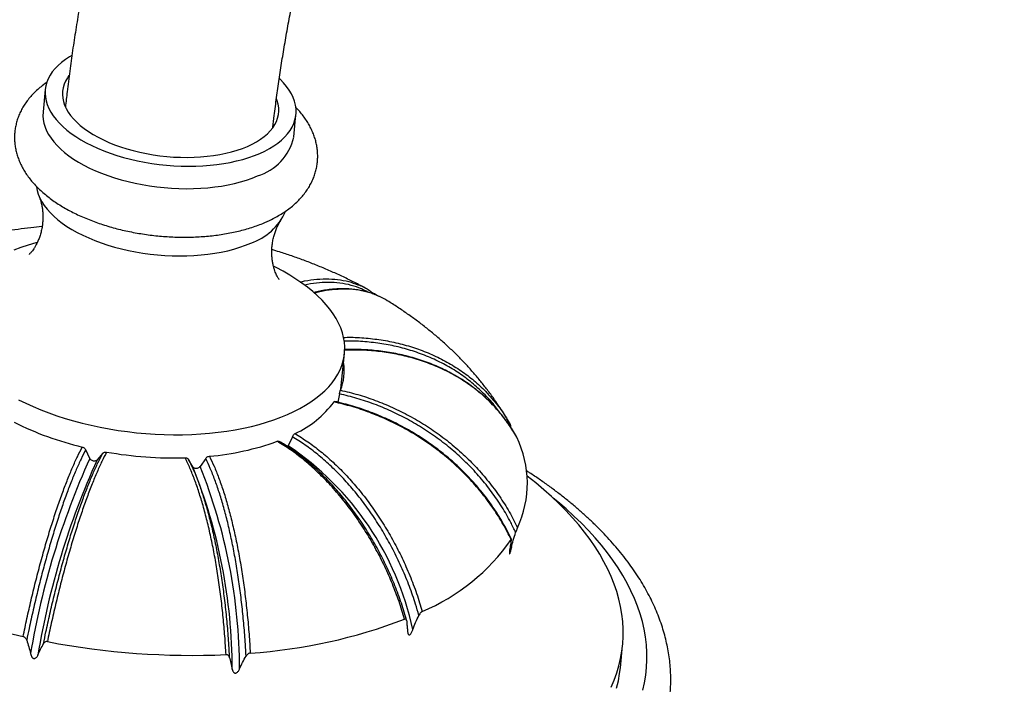
# Model space of a CAD drawing. Units: millimetres. Extents: x 50 to 1014, y 64 to 1435.
# Drawn here: x 632 to 689, y 346 to 384 of the extents above; entities that cross this region are included whole.
import ezdxf

# ---------------------------------------------------------------- set-up
doc = ezdxf.new("R2010")
doc.units = ezdxf.units.MM
doc.header["$LTSCALE"] = 5

msp = doc.modelspace()

# ---------------------------------------------------------------- linework, layer by layer
at = {"color": 7, "linetype": 'Continuous', "lineweight": 25}
for p, q in [((633.865, 379.964), (633.736, 378.674)), ((648.163, 377.229), (648.293, 378.519)), ((650.882, 362.731), (651.086, 364.772)), ((650.8, 362.449), (650.708, 361.964)), ((660.538, 360.832), (660.434, 361.005)), ((648.085, 359.982), (647.842, 359.453)), ((647.842, 359.453), (647.816, 359.407)), ((636.428, 358.733), (636.192, 359.232)), ((637.173, 359.028), (636.845, 358.646)), ((643.097, 358.73), (642.774, 358.271)), ((642.358, 358.245), (642.118, 358.668)), ((666.961, 346.674), (667.091, 347.964))]:
    msp.add_line(p, q, dxfattribs=at)
at = {"color": 8, "linetype": 'Continuous', "lineweight": 25}
msp.add_line((660.632, 353.744), (660.692, 353.592), dxfattribs=at)
at = {"color": 7, "linetype": 'Continuous', "lineweight": 25, "flags": 128}
for points in [[(635.396, 381.924), (635.263, 381.845), (635.022, 381.687), (634.801, 381.52), (634.602, 381.345), (634.426, 381.163), (634.272, 380.974), (634.142, 380.78), (634.036, 380.58), (633.954, 380.375), (633.897, 380.166), (633.864, 379.955), (633.856, 379.741), (633.873, 379.525), (633.915, 379.308), (633.982, 379.091), (634.073, 378.874), (634.188, 378.659), (634.327, 378.446), (634.49, 378.235), (634.675, 378.028), (634.882, 377.825), (635.11, 377.627), (635.359, 377.435), (635.628, 377.249), (635.916, 377.07), (636.221, 376.898), (636.543, 376.734), (636.881, 376.579), (637.233, 376.433), (637.599, 376.297), (637.976, 376.171), (638.364, 376.055), (638.762, 375.951), (639.167, 375.857), (639.579, 375.776), (639.997, 375.706), (640.417, 375.649), (640.841, 375.604), (641.265, 375.572), (641.688, 375.552), (642.11, 375.545), (642.527, 375.55), (642.94, 375.569), (643.347, 375.6), (643.745, 375.643), (644.134, 375.699), (644.513, 375.768), (644.88, 375.848), (645.234, 375.94), (645.574, 376.043), (645.898, 376.157), (646.205, 376.282)], [(635.23, 380.76), (635.141, 380.634), (635.034, 380.449), (634.951, 380.26), (634.893, 380.066), (634.86, 379.869), (634.852, 379.67), (634.87, 379.469), (634.912, 379.267), (634.979, 379.065), (635.07, 378.863), (635.186, 378.663), (635.325, 378.465), (635.488, 378.271), (635.673, 378.08), (635.88, 377.895), (636.108, 377.714), (636.356, 377.54), (636.623, 377.372), (636.908, 377.212), (637.209, 377.06), (637.526, 376.917), (637.858, 376.784), (638.202, 376.66), (638.558, 376.547), (638.925, 376.444), (639.299, 376.353), (639.682, 376.273), (640.069, 376.206), (640.461, 376.15), (640.855, 376.107), (641.25, 376.077), (641.645, 376.059), (642.037, 376.055), (642.425, 376.063), (642.808, 376.084), (643.184, 376.117), (643.551, 376.163), (643.909, 376.222), (644.255, 376.293), (644.588, 376.375), (644.907, 376.469), (645.211, 376.575), (645.498, 376.691)], [(646.205, 376.282), (646.495, 376.417), (646.766, 376.562), (647.018, 376.716), (647.249, 376.879), (647.459, 377.05), (647.646, 377.229), (647.811, 377.414), (647.953, 377.606), (648.072, 377.803), (648.166, 378.006), (648.235, 378.212), (648.28, 378.423), (648.301, 378.636), (648.296, 378.851), (648.266, 379.067), (648.212, 379.284), (648.133, 379.501), (648.03, 379.717), (647.903, 379.931), (647.752, 380.143), (647.578, 380.352), (647.382, 380.557), (647.338, 380.6)], [(645.498, 376.691), (645.768, 376.817), (646.018, 376.953), (646.248, 377.098), (646.458, 377.252), (646.646, 377.414), (646.812, 377.583), (646.954, 377.759), (647.073, 377.941), (647.168, 378.128), (647.238, 378.32), (647.284, 378.515), (647.304, 378.714), (647.3, 378.914), (647.27, 379.116), (647.215, 379.318), (647.175, 379.429)], [(633.736, 378.674), (633.735, 378.665), (633.727, 378.45), (633.744, 378.235), (633.786, 378.018), (633.853, 377.801), (633.944, 377.584), (634.059, 377.369), (634.198, 377.156), (634.361, 376.945), (634.546, 376.738), (634.753, 376.535), (634.981, 376.337), (635.23, 376.145), (635.499, 375.959), (635.786, 375.779), (636.092, 375.607), (636.414, 375.444), (636.752, 375.289), (637.104, 375.143), (637.469, 375.006), (637.847, 374.88), (638.235, 374.765), (638.632, 374.66), (639.038, 374.567), (639.45, 374.486), (639.867, 374.416), (640.288, 374.359), (640.711, 374.314), (641.136, 374.281), (641.559, 374.261), (641.98, 374.254), (642.398, 374.26), (642.811, 374.278), (643.217, 374.309), (643.616, 374.353), (644.005, 374.409), (644.384, 374.477), (644.751, 374.558), (645.105, 374.649), (645.445, 374.753), (645.769, 374.867), (646.076, 374.992)], [(633.353, 374.386), (633.356, 374.364), (633.398, 374.147), (633.465, 373.93), (633.556, 373.713), (633.671, 373.498), (633.81, 373.285), (633.973, 373.074), (634.158, 372.867), (634.365, 372.664), (634.593, 372.466), (634.842, 372.274), (635.111, 372.088), (635.399, 371.908), (635.704, 371.736), (636.026, 371.573), (636.364, 371.418), (636.716, 371.272), (637.082, 371.135), (637.459, 371.009), (637.847, 370.894), (638.245, 370.789), (638.65, 370.696), (639.062, 370.615), (639.479, 370.545), (639.9, 370.488), (640.324, 370.443), (640.748, 370.41), (641.171, 370.391), (641.593, 370.383), (642.01, 370.389), (642.423, 370.408), (642.83, 370.439), (643.228, 370.482), (643.617, 370.538), (643.996, 370.606), (644.363, 370.687), (644.717, 370.779), (645.057, 370.882), (645.381, 370.996), (645.688, 371.121)], [(633.392, 371.151), (633.315, 371.13), (632.883, 371.005), (632.467, 370.868), (632.066, 370.72)], [(647.804, 361.255), (648.17, 361.424), (648.518, 361.602), (648.846, 361.79), (649.155, 361.986), (649.442, 362.192), (649.709, 362.406), (649.953, 362.627), (650.175, 362.855), (650.374, 363.091), (650.55, 363.332), (650.702, 363.579), (650.829, 363.831), (650.933, 364.088), (651.012, 364.349), (651.066, 364.613), (651.095, 364.88), (651.099, 365.149), (651.079, 365.42), (651.033, 365.693), (650.963, 365.965), (650.867, 366.238), (650.748, 366.509), (650.604, 366.78), (650.436, 367.048), (650.245, 367.314), (650.031, 367.577), (649.794, 367.836), (649.535, 368.091), (649.255, 368.341), (648.953, 368.586), (648.632, 368.825), (648.291, 369.057), (647.931, 369.283), (647.553, 369.501), (647.158, 369.712), (647.005, 369.788)], [(650.919, 362.837), (650.915, 362.867), (650.904, 362.949)], [(632.328, 362.106), (632.74, 361.904), (633.167, 361.711), (633.608, 361.527), (634.063, 361.353), (634.53, 361.188), (635.009, 361.035), (635.498, 360.891), (635.996, 360.759), (636.503, 360.638), (637.017, 360.529), (637.536, 360.432), (638.061, 360.346), (638.589, 360.273), (639.12, 360.213), (639.652, 360.164), (640.185, 360.129), (640.716, 360.106), (641.246, 360.096), (641.772, 360.098), (642.293, 360.114), (642.809, 360.142), (643.318, 360.183), (643.82, 360.236), (644.312, 360.302), (644.795, 360.38), (645.266, 360.471), (645.725, 360.573), (646.171, 360.687), (646.603, 360.813), (647.019, 360.949), (647.42, 361.097), (647.804, 361.255), (647.804, 361.255)], [(666.436, 345.569), (666.608, 345.975), (666.755, 346.385), (666.878, 346.799), (666.976, 347.216), (667.05, 347.636), (667.099, 348.06), (667.124, 348.485), (667.124, 348.913), (667.099, 349.342), (667.05, 349.772), (666.976, 350.204), (666.877, 350.636), (666.754, 351.068), (666.607, 351.5), (666.435, 351.931), (666.24, 352.362), (666.02, 352.791), (665.777, 353.219), (665.51, 353.644), (665.22, 354.067), (664.907, 354.488), (664.571, 354.905), (664.212, 355.319), (663.832, 355.729), (663.429, 356.135), (663.005, 356.536), (662.56, 356.933), (662.094, 357.324), (661.608, 357.71), (661.595, 357.72)], [(666.749, 345.509), (666.847, 345.926), (666.921, 346.346), (666.961, 346.674)]]:
    msp.add_lwpolyline(points, dxfattribs=at)
at = {"color": 8, "linetype": 'Continuous', "lineweight": 25, "flags": 128}
msp.add_lwpolyline([(668.256, 345.398), (668.352, 345.828), (668.423, 346.26), (668.469, 346.696), (668.491, 347.133), (668.487, 347.573), (668.459, 348.014), (668.407, 348.457), (668.329, 348.9), (668.227, 349.345), (668.1, 349.789), (667.949, 350.233), (667.773, 350.676), (667.574, 351.119), (667.35, 351.56), (667.102, 352), (666.831, 352.437), (666.536, 352.873), (666.219, 353.305), (665.878, 353.735), (665.514, 354.161), (665.129, 354.584), (664.721, 355.002), (664.291, 355.416), (663.84, 355.825), (663.368, 356.229), (663.099, 356.45)], dxfattribs=at)
at = {"color": 7, "linetype": 'Continuous', "lineweight": 25}
for centre, radius, start, end in [((645.225, 377.878), 3.009, 286.4218, 347.5366), ((644.652, 374.262), 3.307, 288.258, 336.4991), ((648.111, 363.772), 2.96, 337.9454, 9.1757), ((645.748, 365.533), 5.921, 294.8807, 323.1357), ((640.049, 376.603), 17.684, 243.1898, 256.7545), ((655.559, 357.308), 6.05, 334.9212, 25.9248), ((641.951, 374.343), 15.546, 275.0254, 289.8122), ((638.371, 345.295), 17.033, 12.1668, 56.2192), ((677.645, 340.093), 45.236, 155.6662, 170.579), ((641.289, 381.37), 22.61, 260.0829, 271.5909), ((678.062, 340.006), 45.236, 155.6662, 170.579), ((613.347, 346.542), 31.282, 0.0994, 21.9687), ((613.763, 346.568), 31.282, 0.0994, 21.9687), ((651.033, 360.741), 11.724, 292.7303, 325.2861), ((639.886, 382.355), 34.652, 242.0958, 257.8486), ((643.594, 378.068), 30.61, 273.873, 290.9645), ((642.33, 391.801), 44.403, 259.1712, 272.5026)]:
    msp.add_arc(centre, radius, start, end, dxfattribs=at)
for points, knots in [([(750.466, 430.012), (750.466, 430.211), (750.464, 430.786), (750.449, 431.729), (750.415, 432.838), (750.363, 433.939), (750.295, 435.031), (750.21, 436.114), (750.108, 437.187), (749.988, 438.25), (749.852, 439.303), (749.698, 440.345), (749.528, 441.376), (749.34, 442.395), (749.135, 443.402), (748.914, 444.398), (748.675, 445.381), (748.42, 446.351), (748.147, 447.308), (747.858, 448.251), (747.553, 449.181), (747.23, 450.096), (746.892, 450.996), (746.537, 451.882), (746.166, 452.752), (745.779, 453.607), (745.376, 454.446), (744.958, 455.269), (744.524, 456.075), (744.075, 456.865), (743.61, 457.638), (743.131, 458.394), (742.638, 459.132), (742.13, 459.853), (741.608, 460.555), (741.071, 461.24), (740.522, 461.907), (739.958, 462.556), (739.381, 463.186), (738.792, 463.798), (738.189, 464.391), (737.574, 464.965), (736.946, 465.521), (736.306, 466.057), (735.654, 466.575), (734.99, 467.074), (734.315, 467.553), (733.628, 468.014), (732.93, 468.455), (732.22, 468.876), (731.5, 469.278), (730.769, 469.661), (730.027, 470.024), (729.275, 470.367), (728.513, 470.691), (727.741, 470.994), (726.958, 471.278), (726.166, 471.542), (725.364, 471.785), (724.553, 472.009), (723.733, 472.212), (722.903, 472.395), (722.065, 472.557), (721.218, 472.698), (720.362, 472.819), (719.499, 472.919), (718.627, 472.998), (717.747, 473.057), (716.859, 473.094), (715.964, 473.11), (715.062, 473.104), (714.154, 473.078), (713.238, 473.03), (712.317, 472.961), (711.389, 472.871), (710.456, 472.759), (709.517, 472.626), (708.574, 472.471), (707.626, 472.295), (706.673, 472.098), (705.717, 471.88), (704.756, 471.64), (703.793, 471.38), (702.826, 471.098), (701.857, 470.796), (700.886, 470.473), (699.912, 470.129), (698.937, 469.765), (697.96, 469.38), (696.983, 468.975), (696.005, 468.551), (695.026, 468.106), (694.048, 467.642), (693.069, 467.158), (692.091, 466.655), (691.114, 466.133), (690.138, 465.592), (689.163, 465.033), (688.19, 464.455), (687.219, 463.858), (686.25, 463.244), (685.283, 462.612), (684.319, 461.962), (683.358, 461.295), (682.4, 460.61), (681.445, 459.909), (680.494, 459.191), (679.547, 458.457), (678.605, 457.706), (677.666, 456.939), (676.732, 456.157), (675.803, 455.359), (674.879, 454.545), (673.96, 453.717), (673.047, 452.874), (672.14, 452.016), (671.238, 451.144), (670.343, 450.258), (669.454, 449.358), (668.572, 448.444), (667.697, 447.518), (666.828, 446.578), (665.967, 445.626), (665.114, 444.661), (664.268, 443.684), (663.43, 442.694), (662.601, 441.694), (661.779, 440.682), (660.967, 439.658), (660.163, 438.624), (659.368, 437.58), (658.582, 436.525), (657.806, 435.46), (657.039, 434.386), (656.282, 433.302), (655.535, 432.209), (654.798, 431.107), (654.072, 429.997), (653.356, 428.879), (652.651, 427.752), (651.956, 426.619), (651.273, 425.478), (650.602, 424.329), (649.941, 423.175), (649.293, 422.014), (648.656, 420.847), (648.031, 419.674), (647.418, 418.495), (646.818, 417.312), (646.23, 416.124), (645.655, 414.931), (645.093, 413.734), (644.544, 412.534), (644.007, 411.33), (643.485, 410.122), (642.975, 408.912), (642.479, 407.699), (641.997, 406.484), (641.529, 405.268), (641.075, 404.049), (640.635, 402.829), (640.209, 401.608), (639.798, 400.387), (639.401, 399.165), (639.019, 397.944), (638.651, 396.722), (638.299, 395.501), (637.961, 394.282), (637.639, 393.063), (637.332, 391.846), (637.04, 390.631), (636.764, 389.418), (636.503, 388.208), (636.258, 387), (636.029, 385.796), (635.815, 384.595), (635.618, 383.399), (635.436, 382.206), (635.271, 381.017), (635.133, 379.935), (635.058, 379.251), (635.026, 378.96)], [0, 0, 0, 0, 0.003036, 0.008755, 0.014476, 0.020196, 0.025916, 0.031636, 0.037354, 0.043072, 0.048787, 0.0545, 0.06021, 0.065916, 0.071618, 0.077315, 0.083007, 0.088692, 0.09437, 0.10004, 0.105701, 0.111353, 0.116994, 0.122625, 0.128243, 0.133849, 0.139442, 0.145021, 0.150586, 0.156135, 0.16167, 0.167188, 0.172691, 0.178179, 0.18365, 0.189106, 0.194547, 0.199972, 0.205384, 0.210781, 0.216166, 0.221538, 0.226899, 0.232249, 0.237591, 0.242924, 0.248251, 0.253572, 0.258889, 0.264204, 0.269517, 0.27483, 0.280143, 0.285459, 0.290779, 0.296104, 0.301435, 0.306773, 0.312121, 0.317478, 0.322845, 0.328225, 0.333617, 0.339023, 0.344443, 0.349877, 0.355326, 0.36079, 0.36627, 0.371765, 0.377275, 0.382801, 0.388342, 0.393898, 0.399467, 0.405051, 0.410648, 0.416257, 0.421878, 0.42751, 0.433152, 0.438805, 0.444465, 0.450134, 0.455811, 0.461494, 0.467182, 0.472876, 0.478574, 0.484276, 0.489981, 0.495689, 0.501399, 0.507111, 0.512824, 0.518537, 0.524251, 0.529965, 0.535679, 0.541392, 0.547105, 0.552816, 0.558527, 0.564236, 0.569943, 0.575649, 0.581354, 0.587057, 0.592758, 0.598457, 0.604155, 0.60985, 0.615544, 0.621236, 0.626926, 0.632615, 0.638301, 0.643986, 0.649669, 0.655351, 0.661031, 0.666709, 0.672386, 0.678062, 0.683736, 0.689409, 0.695081, 0.700751, 0.706421, 0.712089, 0.717756, 0.723423, 0.729088, 0.734753, 0.740417, 0.746081, 0.751744, 0.757407, 0.763069, 0.768731, 0.774392, 0.780054, 0.785715, 0.791377, 0.797038, 0.802699, 0.808361, 0.814023, 0.819685, 0.825348, 0.831011, 0.836675, 0.84234, 0.848005, 0.85367, 0.859337, 0.865005, 0.870673, 0.876343, 0.882014, 0.887686, 0.893359, 0.899034, 0.90471, 0.910388, 0.916067, 0.921748, 0.92743, 0.933114, 0.9388, 0.944488, 0.950177, 0.955869, 0.961562, 0.967257, 0.972954, 0.978654, 0.984355, 0.990058, 0.995763, 1, 1, 1, 1]), ([(646.971, 377.8), (646.995, 378.019), (647.058, 378.583), (647.175, 379.5), (647.322, 380.548), (647.484, 381.604), (647.66, 382.667), (647.851, 383.735), (648.057, 384.81), (648.278, 385.89), (648.514, 386.975), (648.764, 388.065), (649.029, 389.159), (649.309, 390.257), (649.602, 391.358), (649.911, 392.463), (650.233, 393.571), (650.57, 394.681), (650.921, 395.793), (651.286, 396.906), (651.665, 398.021), (652.058, 399.137), (652.465, 400.253), (652.885, 401.369), (653.319, 402.485), (653.766, 403.599), (654.226, 404.713), (654.699, 405.826), (655.185, 406.936), (655.684, 408.044), (656.195, 409.149), (656.719, 410.252), (657.255, 411.35), (657.803, 412.445), (658.363, 413.536), (658.935, 414.622), (659.518, 415.704), (660.112, 416.779), (660.718, 417.849), (661.334, 418.913), (661.961, 419.971), (662.598, 421.022), (663.246, 422.065), (663.904, 423.101), (664.571, 424.129), (665.248, 425.149), (665.934, 426.16), (666.63, 427.163), (667.334, 428.156), (668.046, 429.139), (668.767, 430.112), (669.496, 431.076), (670.233, 432.028), (670.977, 432.97), (671.729, 433.9), (672.487, 434.819), (673.253, 435.725), (674.024, 436.62), (674.802, 437.502), (675.586, 438.372), (676.375, 439.228), (677.169, 440.071), (677.969, 440.901), (678.773, 441.716), (679.581, 442.518), (680.394, 443.305), (681.21, 444.077), (682.03, 444.835), (682.853, 445.577), (683.678, 446.304), (684.507, 447.015), (685.337, 447.711), (686.17, 448.391), (687.004, 449.054), (687.839, 449.701), (688.675, 450.331), (689.512, 450.944), (690.35, 451.541), (691.187, 452.12), (692.024, 452.682), (692.86, 453.227), (693.695, 453.754), (694.529, 454.264), (695.362, 454.755), (696.192, 455.229), (697.02, 455.685), (697.846, 456.122), (698.669, 456.542), (699.489, 456.943), (700.305, 457.326), (701.118, 457.69), (701.927, 458.036), (702.731, 458.364), (703.531, 458.673), (704.326, 458.963), (705.116, 459.235), (705.9, 459.489), (706.679, 459.724), (707.452, 459.94), (708.219, 460.138), (708.98, 460.318), (709.734, 460.479), (710.482, 460.622), (711.222, 460.746), (711.956, 460.852), (712.683, 460.94), (713.403, 461.01), (714.116, 461.061), (714.821, 461.094), (715.519, 461.109), (716.209, 461.106), (716.892, 461.084), (717.567, 461.044), (718.235, 460.985), (718.895, 460.909), (719.548, 460.813), (720.193, 460.699), (720.83, 460.566), (721.46, 460.414), (722.083, 460.243), (722.697, 460.052), (723.303, 459.842), (723.901, 459.612), (724.491, 459.362), (725.072, 459.092), (725.643, 458.803), (726.204, 458.493), (726.755, 458.164), (727.296, 457.815), (727.824, 457.447), (728.341, 457.061), (728.846, 456.656), (729.338, 456.233), (729.817, 455.793), (730.284, 455.335), (730.737, 454.859), (731.069, 454.494), (731.247, 454.282), (731.282, 454.24)], [0, 0, 0, 0, 0.004631, 0.011895, 0.019163, 0.026433, 0.033707, 0.040984, 0.048263, 0.055546, 0.062832, 0.070121, 0.077413, 0.084708, 0.092005, 0.099305, 0.106607, 0.113912, 0.12122, 0.128529, 0.135841, 0.143155, 0.150471, 0.157789, 0.165109, 0.17243, 0.179753, 0.187077, 0.194403, 0.20173, 0.209057, 0.216386, 0.223716, 0.231047, 0.238378, 0.24571, 0.253042, 0.260375, 0.267708, 0.275041, 0.282374, 0.289707, 0.297039, 0.304371, 0.311703, 0.319034, 0.326364, 0.333694, 0.341022, 0.348349, 0.355676, 0.363001, 0.370324, 0.377646, 0.384966, 0.392285, 0.399602, 0.406917, 0.414229, 0.42154, 0.428848, 0.436154, 0.443458, 0.450759, 0.458057, 0.465352, 0.472645, 0.479935, 0.487221, 0.494505, 0.501786, 0.509063, 0.516337, 0.523608, 0.530876, 0.53814, 0.545401, 0.552659, 0.559914, 0.567165, 0.574413, 0.581659, 0.588902, 0.596142, 0.603379, 0.610614, 0.617848, 0.62508, 0.63231, 0.63954, 0.646769, 0.653999, 0.661229, 0.66846, 0.675694, 0.68293, 0.69017, 0.697415, 0.704666, 0.711924, 0.719191, 0.726468, 0.733757, 0.741059, 0.748377, 0.755712, 0.763066, 0.770443, 0.777845, 0.785273, 0.792732, 0.800223, 0.80775, 0.815316, 0.822922, 0.830573, 0.838269, 0.846014, 0.853808, 0.861653, 0.869547, 0.877489, 0.885478, 0.893509, 0.901576, 0.909672, 0.91779, 0.925921, 0.934053, 0.942174, 0.950275, 0.958348, 0.966386, 0.974383, 0.982333, 0.990236, 0.998088, 1, 1, 1, 1]), ([(633.961, 380.373), (633.892, 380.325), (633.728, 380.212), (633.49, 380.018), (633.245, 379.794), (633.024, 379.56), (632.826, 379.317), (632.652, 379.067), (632.502, 378.811), (632.376, 378.549), (632.273, 378.284), (632.194, 378.015), (632.138, 377.744), (632.104, 377.472), (632.094, 377.199), (632.105, 376.926), (632.138, 376.655), (632.193, 376.384), (632.269, 376.116), (632.367, 375.85), (632.487, 375.586), (632.628, 375.326), (632.792, 375.068), (632.978, 374.814), (633.186, 374.565), (633.415, 374.321), (633.666, 374.084), (633.937, 373.854), (634.226, 373.632), (634.533, 373.42), (634.857, 373.217), (635.195, 373.024), (635.546, 372.842), (635.91, 372.671), (636.285, 372.51), (636.67, 372.361), (637.065, 372.222), (637.468, 372.095), (637.879, 371.979), (638.296, 371.875), (638.719, 371.782), (639.146, 371.701), (639.577, 371.631), (640.011, 371.573), (640.447, 371.527), (640.884, 371.494), (641.321, 371.472), (641.756, 371.462), (642.189, 371.465), (642.62, 371.48), (643.046, 371.508), (643.468, 371.548), (643.884, 371.6), (644.293, 371.666), (644.695, 371.744), (645.088, 371.835), (645.472, 371.938), (645.846, 372.056), (646.206, 372.184), (646.434, 372.279), (646.546, 372.326)], [0, 0, 0, 0, 0.013195, 0.031383, 0.049317, 0.066931, 0.08418, 0.101042, 0.117525, 0.133658, 0.149484, 0.165058, 0.180441, 0.195695, 0.210885, 0.226058, 0.241274, 0.256596, 0.272085, 0.287798, 0.303788, 0.320095, 0.336747, 0.353753, 0.371102, 0.388757, 0.406667, 0.424767, 0.442991, 0.461279, 0.479577, 0.497846, 0.516068, 0.534231, 0.552332, 0.570371, 0.588351, 0.606278, 0.624157, 0.641995, 0.6598, 0.677578, 0.695335, 0.71308, 0.730818, 0.748557, 0.766302, 0.784058, 0.801834, 0.819636, 0.837471, 0.855348, 0.873273, 0.891254, 0.909298, 0.927413, 0.945603, 0.963871, 0.982218, 1, 1, 1, 1]), ([(646.546, 372.326), (646.606, 372.353), (646.781, 372.431), (647.06, 372.57), (647.375, 372.748), (647.674, 372.939), (647.954, 373.143), (648.214, 373.359), (648.452, 373.585), (648.667, 373.822), (648.859, 374.066), (649.027, 374.318), (649.172, 374.576), (649.292, 374.839), (649.389, 375.105), (649.462, 375.374), (649.513, 375.646), (649.541, 375.918), (649.546, 376.191), (649.53, 376.463), (649.491, 376.735), (649.431, 377.005), (649.349, 377.272), (649.246, 377.538), (649.121, 377.801), (648.974, 378.061), (648.805, 378.317), (648.613, 378.57), (648.437, 378.778), (648.318, 378.898), (648.278, 378.94)], [0, 0, 0, 0, 0.021745, 0.06277, 0.103847, 0.144807, 0.1855, 0.225759, 0.265416, 0.304333, 0.34242, 0.379648, 0.416047, 0.451688, 0.486678, 0.521141, 0.555213, 0.589034, 0.622745, 0.656446, 0.690276, 0.724375, 0.758878, 0.79391, 0.829579, 0.865972, 0.90314, 0.941093, 0.97979, 1, 1, 1, 1]), ([(633.504, 373.829), (633.505, 373.826), (633.525, 373.782), (633.563, 373.676), (633.616, 373.507), (633.664, 373.309), (633.702, 373.086), (633.726, 372.84), (633.732, 372.576), (633.718, 372.301), (633.681, 372.024), (633.624, 371.756), (633.55, 371.508), (633.465, 371.285), (633.375, 371.091), (633.286, 370.927), (633.2, 370.793), (633.123, 370.685), (633.056, 370.602), (633.002, 370.542), (632.961, 370.501), (632.938, 370.479), (632.927, 370.471), (632.93, 370.473), (632.93, 370.473)], [0, 0, 0, 0, 0.0033179, 0.0493216, 0.0972863, 0.1474043, 0.1997934, 0.2544419, 0.3111395, 0.3694124, 0.4285026, 0.4873006, 0.5446333, 0.5997895, 0.6524045, 0.702419, 0.7499793, 0.7953425, 0.8388094, 0.8806864, 0.9212661, 0.9608184, 0.9995882, 1, 1, 1, 1]), ([(647.326, 369.031), (647.325, 369.033), (647.322, 369.036), (647.301, 369.064), (647.271, 369.111), (647.23, 369.179), (647.182, 369.271), (647.13, 369.386), (647.075, 369.527), (647.021, 369.694), (646.973, 369.887), (646.933, 370.106), (646.906, 370.348), (646.897, 370.61), (646.908, 370.883), (646.941, 371.161), (646.995, 371.431), (647.067, 371.683), (647.15, 371.911), (647.24, 372.11), (647.329, 372.276), (647.394, 372.384), (647.426, 372.429), (647.431, 372.435)], [0, 0, 0, 0, 0.038066, 0.077651, 0.117997, 0.159323, 0.201856, 0.245839, 0.291513, 0.339111, 0.388834, 0.440814, 0.495066, 0.551415, 0.609435, 0.66841, 0.727313, 0.784896, 0.840394, 0.89339, 0.943779, 0.991684, 1, 1, 1, 1]), ([(633.684, 372.074), (633.468, 372.053), (633.005, 372.007), (632.301, 371.916), (631.569, 371.806), (630.839, 371.676), (630.111, 371.529), (629.386, 371.362), (628.666, 371.176), (627.952, 370.97), (627.245, 370.743), (626.58, 370.511), (626.154, 370.344), (625.958, 370.267)], [0, 0, 0, 0, 0.080125, 0.171399, 0.263229, 0.355621, 0.448562, 0.542015, 0.635912, 0.730151, 0.824599, 0.919033, 1, 1, 1, 1]), ([(652.323, 368.515), (652.241, 368.559), (651.948, 368.718), (651.432, 368.979), (650.774, 369.293), (650.105, 369.59), (649.427, 369.871), (648.741, 370.136), (648.048, 370.383), (647.437, 370.588), (647.053, 370.704), (646.906, 370.748)], [0, 0, 0, 0, 0.047883, 0.173553, 0.299018, 0.42441, 0.549562, 0.674346, 0.798671, 0.922482, 1, 1, 1, 1]), ([(653.077, 368.057), (653.052, 368.07), (652.932, 368.128), (652.707, 368.213), (652.403, 368.311), (652.088, 368.388), (651.764, 368.445), (651.431, 368.482), (651.09, 368.498), (650.742, 368.494), (650.387, 368.469), (650.026, 368.424), (649.669, 368.361), (649.432, 368.303), (649.318, 368.276)], [0, 0, 0, 0, 0.023618, 0.111924, 0.200227, 0.288731, 0.377696, 0.467409, 0.556586, 0.646235, 0.736402, 0.826753, 0.916864, 1, 1, 1, 1]), ([(651.844, 368.731), (651.878, 368.72), (652.12, 368.64), (652.42, 368.481), (652.664, 368.301), (652.735, 368.249)], [0, 0, 0, 0, 0.1045137, 0.7418601, 1, 1, 1, 1]), ([(652.92, 368.126), (652.884, 368.155), (652.831, 368.198), (652.774, 368.235), (652.756, 368.247)], [0, 0, 0, 0, 0.6786747, 1, 1, 1, 1]), ([(653.561, 367.799), (653.557, 367.803), (653.413, 367.906), (653.25, 367.976), (653.093, 368.044)], [0, 0, 0, 0, 0.0318307, 1, 1, 1, 1]), ([(660.397, 361.068), (660.355, 361.139), (660.209, 361.386), (659.94, 361.797), (659.591, 362.302), (659.221, 362.798), (658.832, 363.285), (658.423, 363.764), (657.994, 364.233), (657.545, 364.693), (657.077, 365.144), (656.588, 365.584), (656.08, 366.015), (655.551, 366.434), (655.003, 366.843), (654.436, 367.239), (653.953, 367.558), (653.658, 367.74), (653.561, 367.799)], [0, 0, 0, 0, 0.025579, 0.088348, 0.151595, 0.215385, 0.279771, 0.344805, 0.41054, 0.477024, 0.544297, 0.612393, 0.681329, 0.751106, 0.821705, 0.893079, 0.965158, 1, 1, 1, 1]), ([(660.987, 359.975), (660.985, 359.978), (660.914, 360.114), (660.755, 360.371), (660.511, 360.744), (660.246, 361.102), (659.965, 361.448), (659.665, 361.781), (659.347, 362.1), (659.013, 362.405), (658.661, 362.696), (658.294, 362.972), (657.911, 363.232), (657.515, 363.475), (657.107, 363.701), (656.686, 363.91), (656.253, 364.101), (655.806, 364.276), (655.349, 364.432), (654.881, 364.57), (654.404, 364.69), (653.918, 364.791), (653.425, 364.873), (652.927, 364.936), (652.424, 364.979), (651.916, 365.002), (651.471, 365.009), (651.194, 364.999), (651.09, 364.996)], [0, 0, 0, 0, 0.001136, 0.041854, 0.082509, 0.122938, 0.163055, 0.203646, 0.244126, 0.284596, 0.325136, 0.365833, 0.406585, 0.447133, 0.487553, 0.527955, 0.568424, 0.609048, 0.649938, 0.690494, 0.731192, 0.772048, 0.812915, 0.853613, 0.89407, 0.934624, 0.975444, 1, 1, 1, 1]), ([(650.8, 362.449), (650.805, 362.477), (650.816, 362.532), (650.836, 362.609), (650.848, 362.643), (650.855, 362.661)], [0, 0, 0, 0, 0.322012, 0.644012, 1, 1, 1, 1]), ([(650.855, 362.661), (651.19, 362.58), (651.862, 362.418), (652.861, 362.082), (653.85, 361.677), (654.817, 361.196), (655.752, 360.648), (656.652, 360.03), (657.511, 359.344), (658.311, 358.603), (659.043, 357.817), (659.707, 356.99), (660.305, 356.113), (660.741, 355.356), (660.966, 354.893), (661.039, 354.743)], [0, 0, 0, 0, 0.077127, 0.154757, 0.233969, 0.313727, 0.393262, 0.473352, 0.555189, 0.637631, 0.717024, 0.796968, 0.878653, 0.96094, 1, 1, 1, 1]), ([(660.935, 354.472), (660.843, 354.665), (660.606, 355.165), (660.153, 355.95), (659.565, 356.814), (658.905, 357.64), (658.18, 358.422), (657.391, 359.153), (656.545, 359.83), (655.65, 360.447), (654.723, 360.994), (653.77, 361.467), (652.799, 361.867), (651.808, 362.204), (651.136, 362.367), (650.8, 362.449)], [0, 0, 0, 0, 0.050393, 0.130206, 0.210304, 0.290403, 0.370216, 0.450176, 0.530424, 0.610671, 0.690632, 0.767845, 0.845315, 0.922786, 1, 1, 1, 1]), ([(650.486, 361.98), (650.494, 361.992), (650.508, 362.01), (650.518, 362.006), (650.521, 362.005)], [0, 0, 0, 0, 0.625893, 1, 1, 1, 1]), ([(660.67, 354.064), (660.598, 354.213), (660.377, 354.667), (659.952, 355.406), (659.363, 356.275), (658.695, 357.113), (657.959, 357.906), (657.167, 358.642), (656.318, 359.323), (655.411, 359.95), (654.468, 360.505), (653.507, 360.983), (652.53, 361.387), (651.521, 361.73), (650.831, 361.897), (650.486, 361.98)], [0, 0, 0, 0, 0.03906, 0.118728, 0.198396, 0.280382, 0.362369, 0.442181, 0.521993, 0.604133, 0.686273, 0.763651, 0.841029, 0.920514, 1, 1, 1, 1]), ([(660.69, 354.081), (660.678, 354.108), (660.597, 354.288), (660.428, 354.618), (660.182, 355.066), (659.916, 355.505), (659.634, 355.935), (659.333, 356.358), (659.014, 356.771), (658.678, 357.174), (658.325, 357.567), (657.956, 357.949), (657.572, 358.318), (657.175, 358.674), (656.766, 359.015), (656.344, 359.342), (655.909, 359.655), (655.461, 359.954), (655.002, 360.237), (654.533, 360.504), (654.055, 360.755), (653.568, 360.989), (653.073, 361.205), (652.574, 361.403), (652.07, 361.582), (651.56, 361.744), (651.045, 361.885), (650.698, 361.973), (650.523, 362.008), (650.522, 362.008)], [0, 0, 0, 0, 0.0069309, 0.0468296, 0.086652, 0.126243, 0.1656035, 0.2053578, 0.2450088, 0.2846517, 0.3243633, 0.3642259, 0.4040896, 0.4437477, 0.4832831, 0.5227968, 0.5623737, 0.6020961, 0.6420706, 0.6816921, 0.7214498, 0.7613469, 0.8012363, 0.8409485, 0.880447, 0.9200444, 0.9598851, 0.9998551, 1, 1, 1, 1]), ([(659.68, 362.043), (659.746, 361.969), (660.016, 361.662), (660.323, 361.203), (660.549, 360.812), (660.621, 360.686)], [0, 0, 0, 0, 0.179225, 0.735802, 1, 1, 1, 1]), ([(660.621, 360.686), (660.626, 360.676), (660.636, 360.653), (660.644, 360.6), (660.644, 360.558), (660.644, 360.536)], [0, 0, 0, 0, 0.293329, 0.636258, 1, 1, 1, 1]), ([(648.085, 359.982), (648.098, 360.007), (648.124, 360.057), (648.179, 360.122), (648.219, 360.147), (648.239, 360.161)], [0, 0, 0, 0, 0.322012, 0.644012, 1, 1, 1, 1]), ([(655.367, 349.699), (655.304, 349.915), (655.142, 350.475), (654.828, 351.372), (654.416, 352.379), (653.95, 353.362), (653.434, 354.313), (652.87, 355.226), (652.263, 356.095), (651.617, 356.915), (650.946, 357.669), (650.254, 358.353), (649.547, 358.966), (648.823, 359.519), (648.331, 359.828), (648.085, 359.982)], [0, 0, 0, 0, 0.050393, 0.130206, 0.210304, 0.290403, 0.370216, 0.450176, 0.530424, 0.610671, 0.690632, 0.767845, 0.845315, 0.922786, 1, 1, 1, 1]), ([(648.239, 360.161), (648.486, 360.007), (648.979, 359.7), (649.71, 359.145), (650.429, 358.523), (651.133, 357.827), (651.809, 357.071), (652.459, 356.249), (653.076, 355.368), (653.649, 354.441), (654.168, 353.486), (654.638, 352.5), (655.056, 351.479), (655.359, 350.614), (655.513, 350.095), (655.563, 349.927)], [0, 0, 0, 0, 0.077379, 0.154757, 0.234242, 0.313727, 0.393539, 0.473352, 0.555492, 0.637631, 0.7173, 0.796968, 0.878954, 0.96094, 1, 1, 1, 1]), ([(632.591, 348.479), (632.627, 348.652), (632.736, 349.177), (632.928, 350.053), (633.176, 351.105), (633.439, 352.149), (633.712, 353.164), (633.992, 354.137), (634.278, 355.067), (634.572, 355.959), (634.865, 356.786), (635.153, 357.54), (635.436, 358.221), (635.719, 358.849), (635.904, 359.209), (635.997, 359.389)], [0, 0, 0, 0, 0.03906, 0.118452, 0.198396, 0.280082, 0.362369, 0.441903, 0.521993, 0.603831, 0.686273, 0.763399, 0.841029, 0.920242, 1, 1, 1, 1]), ([(635.997, 359.389), (636.023, 359.38), (636.076, 359.362), (636.147, 359.307), (636.177, 359.258), (636.192, 359.232)], [0, 0, 0, 0, 0.3226344, 0.6452803, 1, 1, 1, 1]), ([(647.22, 359.717), (647.241, 359.723), (647.283, 359.734), (647.315, 359.721), (647.331, 359.714)], [0, 0, 0, 0, 0.500933, 1, 1, 1, 1]), ([(654.546, 349.484), (654.496, 349.652), (654.345, 350.161), (654.049, 351.007), (653.637, 352.018), (653.165, 353.015), (652.641, 353.98), (652.074, 354.898), (651.464, 355.773), (650.809, 356.604), (650.127, 357.37), (649.429, 358.061), (648.716, 358.68), (647.98, 359.243), (647.473, 359.559), (647.22, 359.717)], [0, 0, 0, 0, 0.0390604, 0.1187284, 0.1983963, 0.2803824, 0.3623686, 0.4421807, 0.5219929, 0.604133, 0.6862733, 0.763651, 0.8410288, 0.9205143, 1, 1, 1, 1]), ([(654.656, 349.428), (654.638, 349.495), (654.572, 349.734), (654.444, 350.142), (654.273, 350.65), (654.087, 351.153), (653.888, 351.651), (653.676, 352.145), (653.449, 352.633), (653.21, 353.114), (652.959, 353.589), (652.695, 354.055), (652.419, 354.512), (652.134, 354.958), (651.839, 355.391), (651.533, 355.813), (651.218, 356.223), (650.893, 356.622), (650.559, 357.007), (650.217, 357.378), (649.868, 357.733), (649.512, 358.074), (649.15, 358.398), (648.783, 358.705), (648.412, 358.993), (648.036, 359.264), (647.676, 359.505), (647.439, 359.648), (647.331, 359.713)], [0, 0, 0, 0, 0.015504, 0.055326, 0.095053, 0.134536, 0.173807, 0.213457, 0.253007, 0.292552, 0.332169, 0.37194, 0.411661, 0.451213, 0.490651, 0.530075, 0.569568, 0.609216, 0.649116, 0.688655, 0.728342, 0.768167, 0.807981, 0.847617, 0.887082, 0.926624, 0.966416, 1, 1, 1, 1]), ([(636.192, 359.232), (636.103, 359.059), (635.926, 358.713), (635.651, 358.102), (635.37, 357.425), (635.083, 356.675), (634.797, 355.866), (634.509, 354.994), (634.223, 354.065), (633.944, 353.093), (633.675, 352.098), (633.417, 351.075), (633.17, 350.023), (632.962, 349.083), (632.843, 348.5), (632.797, 348.276)], [0, 0, 0, 0, 0.07631, 0.15262, 0.230994, 0.309367, 0.388321, 0.467274, 0.548529, 0.629785, 0.708595, 0.787404, 0.868507, 0.94961, 1, 1, 1, 1]), ([(633.763, 348.075), (633.809, 348.298), (633.926, 348.872), (634.129, 349.791), (634.375, 350.834), (634.636, 351.867), (634.908, 352.873), (635.186, 353.835), (635.47, 354.757), (635.762, 355.64), (636.053, 356.458), (636.338, 357.202), (636.618, 357.876), (636.898, 358.495), (637.081, 358.85), (637.173, 359.028)], [0, 0, 0, 0, 0.05039, 0.1292, 0.20801, 0.289112, 0.370215, 0.449168, 0.528121, 0.609377, 0.690633, 0.766942, 0.843251, 0.921625, 1, 1, 1, 1]), ([(637.396, 359.098), (637.306, 358.923), (637.126, 358.574), (636.846, 357.956), (636.561, 357.27), (636.271, 356.513), (635.98, 355.694), (635.689, 354.815), (635.399, 353.876), (635.117, 352.896), (634.845, 351.89), (634.584, 350.859), (634.332, 349.795), (634.134, 348.899), (634.023, 348.361), (633.987, 348.188)], [0, 0, 0, 0, 0.077127, 0.154757, 0.233969, 0.313727, 0.393262, 0.473352, 0.555189, 0.637631, 0.717024, 0.796968, 0.878653, 0.96094, 1, 1, 1, 1]), ([(636.845, 358.646), (636.827, 358.63), (636.792, 358.597), (636.717, 358.574), (636.635, 358.575), (636.554, 358.602), (636.484, 358.65), (636.445, 358.699), (636.431, 358.728), (636.428, 358.733)], [0, 0, 0, 0, 0.158362, 0.319448, 0.48049, 0.641448, 0.802391, 0.963406, 1, 1, 1, 1]), ([(637.173, 359.028), (637.191, 359.045), (637.227, 359.078), (637.307, 359.105), (637.365, 359.1), (637.396, 359.098)], [0, 0, 0, 0, 0.322012, 0.644012, 1, 1, 1, 1]), ([(644.268, 347.44), (644.258, 347.616), (644.228, 348.151), (644.158, 349.046), (644.052, 350.124), (643.92, 351.197), (643.766, 352.242), (643.592, 353.248), (643.398, 354.213), (643.182, 355.143), (642.952, 356.008), (642.711, 356.8), (642.46, 357.52), (642.196, 358.188), (642.01, 358.574), (641.917, 358.768)], [0, 0, 0, 0, 0.03906, 0.118452, 0.198396, 0.280082, 0.362369, 0.441903, 0.521993, 0.603831, 0.686273, 0.763399, 0.841029, 0.920242, 1, 1, 1, 1]), ([(641.917, 358.768), (641.944, 358.767), (641.999, 358.764), (642.072, 358.729), (642.102, 358.689), (642.118, 358.668)], [0, 0, 0, 0, 0.322634, 0.64528, 1, 1, 1, 1]), ([(643.097, 358.73), (643.115, 358.751), (643.15, 358.793), (643.227, 358.84), (643.283, 358.851), (643.313, 358.856)], [0, 0, 0, 0, 0.322012, 0.644012, 1, 1, 1, 1]), ([(645.421, 347.357), (645.409, 347.585), (645.377, 348.174), (645.304, 349.124), (645.198, 350.197), (645.068, 351.254), (644.917, 352.285), (644.744, 353.284), (644.55, 354.245), (644.339, 355.16), (644.113, 356.011), (643.875, 356.795), (643.626, 357.509), (643.367, 358.164), (643.187, 358.541), (643.097, 358.73)], [0, 0, 0, 0, 0.050393, 0.130206, 0.210304, 0.290403, 0.370216, 0.450176, 0.530424, 0.610671, 0.690632, 0.767845, 0.845315, 0.922786, 1, 1, 1, 1]), ([(643.313, 358.856), (643.403, 358.669), (643.584, 358.293), (643.846, 357.636), (644.1, 356.911), (644.343, 356.115), (644.571, 355.259), (644.785, 354.342), (644.982, 353.368), (645.158, 352.355), (645.311, 351.317), (645.441, 350.258), (645.55, 349.168), (645.62, 348.252), (645.651, 347.704), (645.662, 347.528)], [0, 0, 0, 0, 0.077127, 0.154757, 0.233969, 0.313727, 0.393262, 0.473352, 0.555189, 0.637631, 0.717024, 0.796968, 0.878653, 0.96094, 1, 1, 1, 1]), ([(642.118, 358.668), (642.207, 358.482), (642.387, 358.11), (642.646, 357.461), (642.898, 356.744), (643.138, 355.957), (643.365, 355.111), (643.577, 354.202), (643.772, 353.238), (643.948, 352.234), (644.1, 351.207), (644.23, 350.157), (644.338, 349.079), (644.413, 348.119), (644.445, 347.524), (644.458, 347.296)], [0, 0, 0, 0, 0.07631, 0.15262, 0.230994, 0.309367, 0.388321, 0.467274, 0.548529, 0.629785, 0.708595, 0.787404, 0.868507, 0.94961, 1, 1, 1, 1]), ([(642.774, 358.271), (642.757, 358.251), (642.722, 358.209), (642.647, 358.167), (642.566, 358.146), (642.485, 358.15), (642.415, 358.179), (642.375, 358.216), (642.361, 358.24), (642.358, 358.245)], [0, 0, 0, 0, 0.158362, 0.319448, 0.48049, 0.641448, 0.802391, 0.963406, 1, 1, 1, 1]), ([(669.814, 345.079), (669.821, 345.14), (669.844, 345.351), (669.861, 345.715), (669.866, 346.169), (669.846, 346.624), (669.805, 347.081), (669.741, 347.538), (669.655, 347.996), (669.547, 348.454), (669.417, 348.912), (669.264, 349.37), (669.089, 349.827), (668.892, 350.283), (668.672, 350.739), (668.43, 351.192), (668.165, 351.644), (667.879, 352.093), (667.571, 352.539), (667.242, 352.982), (666.891, 353.422), (666.52, 353.857), (666.128, 354.287), (665.715, 354.713), (665.283, 355.134), (664.832, 355.549), (664.361, 355.959), (663.872, 356.362), (663.365, 356.759), (662.841, 357.149), (662.298, 357.532), (661.868, 357.825), (661.613, 357.988), (661.55, 358.028)], [0, 0, 0, 0, 0.013133, 0.045366, 0.077603, 0.109871, 0.1422, 0.174615, 0.207139, 0.239792, 0.272591, 0.305547, 0.338669, 0.371959, 0.405415, 0.439034, 0.472806, 0.50672, 0.540763, 0.57492, 0.609175, 0.643514, 0.677921, 0.712383, 0.746888, 0.781422, 0.815978, 0.850546, 0.885118, 0.919688, 0.95425, 0.988801, 1, 1, 1, 1]), ([(661.039, 354.743), (661.038, 354.743), (661.033, 354.731), (661.02, 354.701), (660.994, 354.637), (660.964, 354.558), (660.944, 354.5), (660.935, 354.472)], [0, 0, 0, 0, 0.016225, 0.218966, 0.420433, 0.723623, 1, 1, 1, 1]), ([(660.692, 353.592), (660.726, 353.739), (660.794, 354.034), (660.888, 354.326), (660.935, 354.472)], [0, 0, 0, 0, 0.498996, 1, 1, 1, 1]), ([(660.582, 353.389), (660.58, 353.36), (660.576, 353.308), (660.579, 353.26), (660.587, 353.241), (660.595, 353.241), (660.605, 353.255), (660.616, 353.282), (660.632, 353.332), (660.65, 353.404), (660.67, 353.487), (660.683, 353.55), (660.691, 353.585), (660.692, 353.592)], [0, 0, 0, 0, 0.17298, 0.313983, 0.3957, 0.456051, 0.50581, 0.55559, 0.623129, 0.736976, 0.852161, 0.970051, 1, 1, 1, 1]), ([(660.68, 354.002), (660.659, 353.905), (660.618, 353.71), (660.594, 353.496), (660.582, 353.389)], [0, 0, 0, 0, 0.499038, 1, 1, 1, 1]), ([(660.691, 354.081), (660.69, 354.082), (660.69, 354.089), (660.683, 354.083), (660.674, 354.07), (660.67, 354.064)], [0, 0, 0, 0, 0.168828, 0.669113, 1, 1, 1, 1]), ([(660.68, 354.002), (660.681, 354.007), (660.687, 354.035), (660.69, 354.054), (660.692, 354.069)], [0, 0, 0, 0, 0.188759, 1, 1, 1, 1]), ([(655.022, 348.885), (655.073, 349.023), (655.174, 349.3), (655.302, 349.566), (655.367, 349.699)], [0, 0, 0, 0, 0.4989961, 1, 1, 1, 1]), ([(655.563, 349.927), (655.557, 349.924), (655.539, 349.915), (655.51, 349.892), (655.463, 349.848), (655.412, 349.782), (655.382, 349.726), (655.367, 349.699)], [0, 0, 0, 0, 0.075278, 0.248452, 0.3762, 0.694261, 1, 1, 1, 1]), ([(654.664, 349.392), (654.663, 349.402), (654.659, 349.433), (654.644, 349.471), (654.61, 349.494), (654.576, 349.495), (654.554, 349.487), (654.546, 349.484)], [0, 0, 0, 0, 0.138042, 0.46896, 0.707556, 0.898056, 1, 1, 1, 1]), ([(654.664, 349.392), (654.67, 349.315), (654.682, 349.159), (654.701, 348.944), (654.713, 348.805), (654.718, 348.753)], [0, 0, 0, 0, 0.383721, 0.768292, 1, 1, 1, 1]), ([(654.718, 348.753), (654.722, 348.723), (654.729, 348.674), (654.753, 348.617), (654.78, 348.587), (654.811, 348.577), (654.84, 348.584), (654.872, 348.605), (654.909, 348.647), (654.948, 348.71), (654.985, 348.787), (655.008, 348.845), (655.02, 348.878), (655.022, 348.885)], [0, 0, 0, 0, 0.169717, 0.278675, 0.388335, 0.446072, 0.504322, 0.555312, 0.622717, 0.736238, 0.851034, 0.968526, 1, 1, 1, 1]), ([(632.797, 348.276), (632.789, 348.295), (632.771, 348.341), (632.726, 348.402), (632.668, 348.45), (632.622, 348.471), (632.597, 348.478), (632.591, 348.479)], [0, 0, 0, 0, 0.228888, 0.538075, 0.759425, 0.943031, 1, 1, 1, 1]), ([(632.797, 348.276), (632.84, 348.15), (632.925, 347.898), (632.988, 347.631), (633.019, 347.498)], [0, 0, 0, 0, 0.4990382, 1, 1, 1, 1]), ([(633.436, 347.411), (633.488, 347.527), (633.593, 347.758), (633.706, 347.969), (633.763, 348.075)], [0, 0, 0, 0, 0.498996, 1, 1, 1, 1]), ([(633.987, 348.188), (633.978, 348.19), (633.951, 348.194), (633.901, 348.189), (633.837, 348.164), (633.791, 348.121), (633.77, 348.086), (633.763, 348.075)], [0, 0, 0, 0, 0.087467, 0.260519, 0.497215, 0.832228, 1, 1, 1, 1]), ([(633.019, 347.498), (633.029, 347.461), (633.046, 347.394), (633.089, 347.312), (633.133, 347.26), (633.173, 347.232), (633.211, 347.219), (633.251, 347.219), (633.301, 347.235), (633.351, 347.275), (633.395, 347.331), (633.422, 347.378), (633.434, 347.405), (633.436, 347.411)], [0, 0, 0, 0, 0.17298, 0.313983, 0.3957, 0.456051, 0.50581, 0.55559, 0.623129, 0.736976, 0.852161, 0.970051, 1, 1, 1, 1]), ([(644.458, 347.296), (644.454, 347.307), (644.443, 347.342), (644.411, 347.39), (644.357, 347.426), (644.308, 347.44), (644.279, 347.44), (644.268, 347.44)], [0, 0, 0, 0, 0.1450711, 0.4744427, 0.7115588, 0.9014791, 1, 1, 1, 1]), ([(645.046, 346.623), (645.103, 346.749), (645.217, 347.003), (645.353, 347.239), (645.421, 347.357)], [0, 0, 0, 0, 0.4989961, 1, 1, 1, 1]), ([(645.662, 347.528), (645.655, 347.527), (645.63, 347.524), (645.588, 347.511), (645.525, 347.477), (645.466, 347.424), (645.435, 347.378), (645.421, 347.357)], [0, 0, 0, 0, 0.065861, 0.239258, 0.40639, 0.737371, 1, 1, 1, 1]), ([(644.458, 347.296), (644.489, 347.185), (644.551, 346.961), (644.603, 346.718), (644.629, 346.596)], [0, 0, 0, 0, 0.4990382, 1, 1, 1, 1]), ([(644.629, 346.596), (644.638, 346.563), (644.653, 346.504), (644.694, 346.435), (644.736, 346.395), (644.777, 346.378), (644.814, 346.376), (644.855, 346.386), (644.905, 346.415), (644.955, 346.466), (645.001, 346.531), (645.029, 346.584), (645.042, 346.615), (645.046, 346.623)], [0, 0, 0, 0, 0.173891, 0.306724, 0.395406, 0.454757, 0.504631, 0.554536, 0.621566, 0.734054, 0.847626, 0.963865, 1, 1, 1, 1])]:
    msp.add_open_spline(points, degree=3, knots=knots, dxfattribs=at)
at = {"color": 8, "linetype": 'Continuous', "lineweight": 25}
for points, knots in [([(648.541, 368.881), (648.563, 368.887), (648.829, 368.962), (649.327, 369.031), (650.026, 369.081), (650.697, 369.039), (651.308, 368.93), (651.675, 368.794), (651.844, 368.731)], [0, 0, 0, 0, 0.017651, 0.218765, 0.421265, 0.623201, 0.826543, 1, 1, 1, 1]), ([(652.429, 368.299), (652.309, 368.365), (652.008, 368.53), (651.47, 368.706), (650.828, 368.835), (650.157, 368.874), (649.474, 368.838), (649.012, 368.751), (648.781, 368.707)], [0, 0, 0, 0, 0.117389, 0.294412, 0.476597, 0.658784, 0.829878, 1, 1, 1, 1]), ([(653.093, 368.044), (653.06, 368.061), (652.842, 368.176), (652.393, 368.314), (651.746, 368.447), (651.069, 368.487), (650.375, 368.442), (649.811, 368.359), (649.469, 368.261), (649.368, 368.232)], [0, 0, 0, 0, 0.031907, 0.211447, 0.394907, 0.579721, 0.752617, 0.926643, 1, 1, 1, 1]), ([(651.02, 365.696), (651.167, 365.7), (651.649, 365.712), (652.46, 365.655), (653.447, 365.525), (654.412, 365.314), (655.345, 365.029), (656.243, 364.667), (657.101, 364.227), (657.9, 363.719), (658.628, 363.147), (659.225, 362.592), (659.548, 362.203), (659.68, 362.043)], [0, 0, 0, 0, 0.041755, 0.137736, 0.235674, 0.334287, 0.432624, 0.531647, 0.632831, 0.734763, 0.832923, 0.931766, 1, 1, 1, 1]), ([(659.963, 361.445), (659.923, 361.503), (659.714, 361.809), (659.261, 362.311), (658.608, 362.944), (657.883, 363.511), (657.096, 364.013), (656.251, 364.447), (655.357, 364.81), (654.432, 365.096), (653.481, 365.304), (652.511, 365.433), (651.703, 365.492), (651.216, 365.481), (651.064, 365.478)], [0, 0, 0, 0, 0.022496, 0.117115, 0.211733, 0.306014, 0.400469, 0.495262, 0.590056, 0.684512, 0.775721, 0.867235, 0.958749, 1, 1, 1, 1]), ([(661, 359.952), (660.928, 360.078), (660.709, 360.46), (660.284, 361.067), (659.698, 361.756), (659.031, 362.395), (658.297, 362.971), (657.506, 363.477), (656.661, 363.914), (655.754, 364.284), (654.814, 364.573), (653.855, 364.784), (652.88, 364.917), (651.956, 364.98), (651.352, 364.963), (651.091, 364.955)], [0, 0, 0, 0, 0.039838, 0.120812, 0.202349, 0.285661, 0.369587, 0.450707, 0.532392, 0.61586, 0.699945, 0.778607, 0.857783, 0.938574, 1, 1, 1, 1])]:
    msp.add_open_spline(points, degree=3, knots=knots, dxfattribs=at)

doc.saveas('drawing.dxf')
